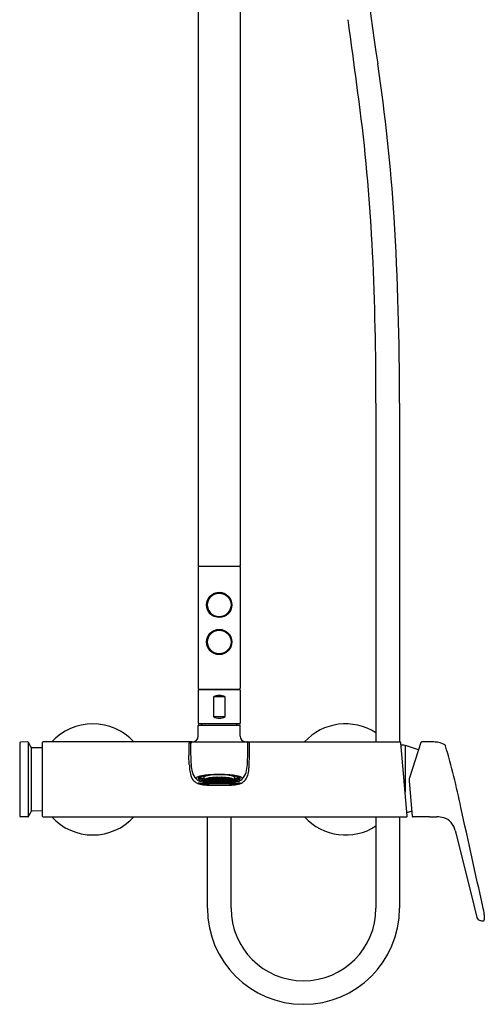
# Model space of a CAD drawing. Units: inches. Extents: x 3064.5 to 3075.7, y 106.6 to 160.3.
# Drawn here: x 3064.8 to 3075.7, y 106.6 to 129.6 of the extents above; entities that cross this region are included whole.
import ezdxf

# ---------------------------------------------------------------- set-up
doc = ezdxf.new("R2010")
doc.units = ezdxf.units.IN
doc.header["$LTSCALE"] = 0.64311
doc.header["$MEASUREMENT"] = 0
doc.layers.get('0').update_dxf_attribs({"color": 255, "linetype": 'CONTINUOUS'})
doc.layers.get('Defpoints').update_dxf_attribs({"linetype": 'CONTINUOUS'})
doc.styles.get("Standard").update_dxf_attribs({"font": 'txt', "width": 0.8})

msp = doc.modelspace()

# ---------------------------------------------------------------- linework, layer by layer
for p, q in [((3069.003, 134.571), (3069.003, 116.856)), ((3069.987, 134.571), (3069.987, 116.856)), ((3073.156, 120.668), (3073.156, 112.747)), ((3073.707, 120.668), (3073.707, 112.747)), ((3069.003, 116.856), (3069.987, 116.856)), ((3069.003, 116.837), (3069.003, 114.002)), ((3069.987, 116.837), (3069.987, 114.002)), ((3069.495, 116.226), (3069.495, 116.246)), ((3069.987, 116.246), (3069.991, 116.246)), ((3069.991, 116.089), (3069.987, 116.089)), ((3069.991, 114.671), (3069.991, 116.246)), ((3069.495, 115.36), (3069.495, 115.38)), ((3069.987, 114.829), (3069.991, 114.829)), ((3069.991, 114.671), (3069.987, 114.671)), ((3069.022, 113.982), (3069.026, 113.982)), ((3069.026, 113.982), (3069.97, 113.982)), ((3069.047, 113.963), (3069.046, 113.982)), ((3069.943, 113.963), (3069.943, 113.982)), ((3069.987, 113.963), (3069.003, 113.963)), ((3069.003, 113.963), (3069.003, 113.175)), ((3069.632, 113.805), (3069.357, 113.805)), ((3069.357, 113.805), (3069.357, 113.333)), ((3069.632, 113.333), (3069.632, 113.805)), ((3069.987, 113.963), (3069.987, 113.175)), ((3069.632, 113.333), (3069.357, 113.333)), ((3069.003, 113.175), (3069.987, 113.175)), ((3069.003, 112.885), (3069.003, 113.131)), ((3069.012, 113.141), (3069.977, 113.141)), ((3069.085, 113.141), (3069.083, 113.175)), ((3069.904, 113.141), (3069.906, 113.175)), ((3069.987, 112.885), (3069.987, 113.131)), ((3064.833, 112.724), (3064.833, 111.018)), ((3065.02, 112.747), (3064.853, 112.744)), ((3065.036, 111.64), (3065.036, 112.738)), ((3065.104, 112.622), (3065.104, 111.12)), ((3065.361, 112.607), (3065.121, 112.611)), ((3065.361, 112.727), (3065.361, 111.015)), ((3068.865, 112.747), (3065.38, 112.747)), ((3068.865, 112.747), (3073.717, 112.747)), ((3073.886, 111.016), (3073.737, 112.729)), ((3073.806, 112.669), (3073.742, 112.67)), ((3073.837, 112.666), (3073.837, 111.575)), ((3074.151, 112.56), (3073.868, 112.658)), ((3074.208, 112.733), (3073.94, 111.909)), ((3074.508, 112.747), (3074.226, 112.747)), ((3074.782, 112.656), (3074.782, 112.656)), ((3068.796, 112.211), (3068.787, 112.432)), ((3070.193, 112.211), (3070.202, 112.432)), ((3069.01, 111.908), (3069.008, 111.906)), ((3069.02, 111.916), (3069.017, 111.913)), ((3069.049, 111.926), (3069.047, 111.928)), ((3069.121, 111.939), (3069.127, 111.928)), ((3069.14, 111.915), (3069.127, 111.928)), ((3069.14, 111.897), (3069.14, 111.92)), ((3069.262, 111.884), (3069.262, 111.897)), ((3069.282, 111.898), (3069.282, 111.902)), ((3069.29, 111.884), (3069.29, 111.898)), ((3069.292, 111.903), (3069.291, 111.904)), ((3069.31, 111.901), (3069.31, 111.906)), ((3069.318, 111.886), (3069.318, 111.902)), ((3069.337, 111.907), (3069.337, 111.909)), ((3069.337, 111.88), (3069.337, 111.896)), ((3069.346, 111.89), (3069.346, 111.909)), ((3069.365, 111.886), (3069.365, 111.903)), ((3069.373, 111.898), (3069.373, 111.913)), ((3069.393, 111.894), (3069.393, 111.914)), ((3069.401, 111.909), (3069.401, 111.914)), ((3069.401, 111.878), (3069.401, 111.896)), ((3069.421, 111.906), (3069.421, 111.915)), ((3069.429, 111.889), (3069.429, 111.908)), ((3069.431, 111.915), (3069.43, 111.916)), ((3069.449, 111.887), (3069.449, 111.906)), ((3069.457, 111.902), (3069.457, 111.916)), ((3069.477, 111.901), (3069.477, 111.917)), ((3069.485, 111.885), (3069.485, 111.905)), ((3069.505, 111.885), (3069.505, 111.905)), ((3069.513, 111.901), (3069.513, 111.917)), ((3069.532, 111.902), (3069.532, 111.916)), ((3069.541, 111.887), (3069.541, 111.906)), ((3069.559, 111.915), (3069.559, 111.916)), ((3069.56, 111.889), (3069.56, 111.908)), ((3069.568, 111.906), (3069.568, 111.915)), ((3069.588, 111.909), (3069.588, 111.914)), ((3069.588, 111.878), (3069.588, 111.896)), ((3069.596, 111.894), (3069.596, 111.914)), ((3069.616, 111.898), (3069.616, 111.913)), ((3069.624, 111.886), (3069.624, 111.903)), ((3069.644, 111.89), (3069.644, 111.909)), ((3069.652, 111.907), (3069.652, 111.909)), ((3069.652, 111.88), (3069.652, 111.896)), ((3069.672, 111.886), (3069.672, 111.902)), ((3069.68, 111.901), (3069.68, 111.906)), ((3069.698, 111.903), (3069.699, 111.904)), ((3069.699, 111.884), (3069.699, 111.898)), ((3069.708, 111.898), (3069.708, 111.902)), ((3069.727, 111.884), (3069.727, 111.897)), ((3069.849, 111.915), (3069.863, 111.928)), ((3069.849, 111.897), (3069.849, 111.92)), ((3069.868, 111.939), (3069.863, 111.928)), ((3069.94, 111.926), (3069.943, 111.928)), ((3069.969, 111.916), (3069.973, 111.913)), ((3069.979, 111.908), (3069.981, 111.906)), ((3069.165, 111.852), (3069.157, 111.86)), ((3069.206, 111.879), (3069.206, 111.881)), ((3069.226, 111.885), (3069.226, 111.891)), ((3069.226, 111.874), (3069.226, 111.88)), ((3069.226, 111.869), (3069.226, 111.871)), ((3069.234, 111.888), (3069.234, 111.893)), ((3069.234, 111.874), (3069.234, 111.882)), ((3069.234, 111.866), (3069.234, 111.871)), ((3069.254, 111.879), (3069.254, 111.89)), ((3069.254, 111.865), (3069.254, 111.873)), ((3069.254, 111.857), (3069.254, 111.862)), ((3069.262, 111.868), (3069.262, 111.877)), ((3069.262, 111.857), (3069.262, 111.863)), ((3069.262, 111.852), (3069.262, 111.854)), ((3069.262, 111.853), (3069.265, 111.853)), ((3069.262, 111.853), (3069.264, 111.852)), ((3069.28, 111.873), (3069.281, 111.873)), ((3069.281, 111.858), (3069.28, 111.858)), ((3069.28, 111.858), (3069.281, 111.858)), ((3069.281, 111.873), (3069.281, 111.873)), ((3069.281, 111.858), (3069.285, 111.862)), ((3069.281, 111.858), (3069.282, 111.86)), ((3069.281, 111.858), (3069.29, 111.859)), ((3069.281, 111.858), (3069.281, 111.858)), ((3069.281, 111.848), (3069.29, 111.85)), ((3069.282, 111.876), (3069.282, 111.889)), ((3069.282, 111.86), (3069.282, 111.863)), ((3069.282, 111.86), (3069.284, 111.862)), ((3069.282, 111.86), (3069.282, 111.86)), ((3069.282, 111.851), (3069.282, 111.856)), ((3069.289, 111.848), (3069.282, 111.847)), ((3069.282, 111.847), (3069.282, 111.847)), ((3069.29, 111.859), (3069.29, 111.86)), ((3069.291, 111.86), (3069.29, 111.859)), ((3069.29, 111.85), (3069.29, 111.856)), ((3069.31, 111.877), (3069.31, 111.891)), ((3069.318, 111.864), (3069.318, 111.876)), ((3069.319, 111.86), (3069.319, 111.859)), ((3069.319, 111.859), (3069.319, 111.86)), ((3069.346, 111.858), (3069.336, 111.855)), ((3069.336, 111.855), (3069.336, 111.854)), ((3069.336, 111.855), (3069.336, 111.854)), ((3069.337, 111.858), (3069.337, 111.871)), ((3069.346, 111.866), (3069.346, 111.88)), ((3069.365, 111.861), (3069.365, 111.875)), ((3069.373, 111.871), (3069.373, 111.887)), ((3069.373, 111.849), (3069.373, 111.862)), ((3069.375, 111.846), (3069.375, 111.845)), ((3069.375, 111.845), (3069.375, 111.845)), ((3069.391, 111.842), (3069.392, 111.842)), ((3069.392, 111.842), (3069.392, 111.842)), ((3069.393, 111.867), (3069.393, 111.883)), ((3069.393, 111.845), (3069.393, 111.858)), ((3069.401, 111.854), (3069.401, 111.868)), ((3069.421, 111.875), (3069.421, 111.893)), ((3069.421, 111.851), (3069.421, 111.865)), ((3069.429, 111.862), (3069.429, 111.878)), ((3069.429, 111.84), (3069.429, 111.853)), ((3069.43, 111.837), (3069.43, 111.836)), ((3069.43, 111.836), (3069.431, 111.837)), ((3069.447, 111.835), (3069.448, 111.835)), ((3069.448, 111.835), (3069.448, 111.835)), ((3069.449, 111.86), (3069.449, 111.876)), ((3069.449, 111.838), (3069.449, 111.851)), ((3069.457, 111.872), (3069.457, 111.89)), ((3069.457, 111.848), (3069.457, 111.862)), ((3069.477, 111.871), (3069.477, 111.889)), ((3069.477, 111.847), (3069.477, 111.861)), ((3069.485, 111.858), (3069.485, 111.874)), ((3069.485, 111.837), (3069.485, 111.849)), ((3069.486, 111.833), (3069.486, 111.833)), ((3069.486, 111.833), (3069.487, 111.833)), ((3069.503, 111.833), (3069.503, 111.833)), ((3069.503, 111.833), (3069.503, 111.833)), ((3069.505, 111.858), (3069.505, 111.874)), ((3069.505, 111.837), (3069.505, 111.849)), ((3069.513, 111.871), (3069.513, 111.889)), ((3069.513, 111.847), (3069.513, 111.861)), ((3069.532, 111.872), (3069.532, 111.89)), ((3069.532, 111.848), (3069.532, 111.862)), ((3069.541, 111.86), (3069.541, 111.876)), ((3069.541, 111.838), (3069.541, 111.851)), ((3069.542, 111.835), (3069.542, 111.835)), ((3069.542, 111.835), (3069.542, 111.835)), ((3069.559, 111.837), (3069.559, 111.836)), ((3069.559, 111.836), (3069.559, 111.837)), ((3069.56, 111.862), (3069.56, 111.878)), ((3069.56, 111.84), (3069.56, 111.853)), ((3069.568, 111.875), (3069.568, 111.893)), ((3069.568, 111.851), (3069.568, 111.865)), ((3069.588, 111.854), (3069.588, 111.868)), ((3069.596, 111.867), (3069.596, 111.883)), ((3069.596, 111.845), (3069.596, 111.858)), ((3069.597, 111.842), (3069.597, 111.842)), ((3069.598, 111.842), (3069.597, 111.842)), ((3069.615, 111.845), (3069.614, 111.845)), ((3069.615, 111.846), (3069.615, 111.845)), ((3069.616, 111.871), (3069.616, 111.887)), ((3069.616, 111.849), (3069.616, 111.862)), ((3069.624, 111.861), (3069.624, 111.875)), ((3069.644, 111.866), (3069.644, 111.88)), ((3069.644, 111.858), (3069.654, 111.855)), ((3069.652, 111.858), (3069.652, 111.871)), ((3069.653, 111.855), (3069.653, 111.854)), ((3069.654, 111.855), (3069.653, 111.854)), ((3069.67, 111.86), (3069.67, 111.859)), ((3069.67, 111.859), (3069.67, 111.86)), ((3069.672, 111.864), (3069.672, 111.876)), ((3069.68, 111.877), (3069.68, 111.891)), ((3069.698, 111.86), (3069.699, 111.859)), ((3069.699, 111.859), (3069.699, 111.86)), ((3069.709, 111.858), (3069.699, 111.859)), ((3069.699, 111.85), (3069.699, 111.856)), ((3069.708, 111.848), (3069.699, 111.85)), ((3069.7, 111.848), (3069.708, 111.847)), ((3069.708, 111.858), (3069.704, 111.862)), ((3069.708, 111.86), (3069.705, 111.862)), ((3069.708, 111.876), (3069.708, 111.889)), ((3069.708, 111.86), (3069.708, 111.863)), ((3069.708, 111.86), (3069.708, 111.86)), ((3069.708, 111.858), (3069.708, 111.86)), ((3069.708, 111.858), (3069.709, 111.858)), ((3069.708, 111.851), (3069.708, 111.856)), ((3069.708, 111.847), (3069.708, 111.847)), ((3069.709, 111.873), (3069.709, 111.873)), ((3069.709, 111.873), (3069.709, 111.873)), ((3069.709, 111.858), (3069.709, 111.858)), ((3069.709, 111.858), (3069.709, 111.858)), ((3069.727, 111.853), (3069.724, 111.853)), ((3069.727, 111.853), (3069.725, 111.852)), ((3069.727, 111.868), (3069.727, 111.877)), ((3069.727, 111.857), (3069.727, 111.863)), ((3069.727, 111.852), (3069.727, 111.854)), ((3069.735, 111.879), (3069.735, 111.89)), ((3069.735, 111.865), (3069.735, 111.873)), ((3069.735, 111.857), (3069.735, 111.862)), ((3069.755, 111.888), (3069.755, 111.893)), ((3069.755, 111.874), (3069.755, 111.882)), ((3069.755, 111.866), (3069.755, 111.871)), ((3069.763, 111.885), (3069.763, 111.891)), ((3069.763, 111.874), (3069.763, 111.88)), ((3069.763, 111.869), (3069.763, 111.871)), ((3069.783, 111.879), (3069.783, 111.881)), ((3069.824, 111.852), (3069.832, 111.86)), ((3073.931, 111.831), (3074.002, 111.013)), ((3065.036, 111.004), (3065.036, 111.64)), ((3065.02, 110.995), (3064.853, 110.998)), ((3065.361, 111.135), (3065.121, 111.131)), ((3065.38, 110.995), (3073.867, 110.995)), ((3069.219, 108.857), (3069.219, 110.995)), ((3069.77, 108.857), (3069.77, 110.995)), ((3073.156, 110.995), (3073.156, 108.857)), ((3073.707, 110.995), (3073.707, 108.857)), ((3073.993, 111.127), (3073.88, 111.088)), ((3074.375, 110.995), (3074.022, 110.995)), ((3074.406, 110.999), (3074.579, 110.999)), ((3075.008, 110.674), (3075.021, 110.623)), ((3075.021, 110.623), (3075.444, 108.93)), ((3075.444, 108.93), (3075.514, 108.646)), ((3075.687, 108.703), (3075.687, 108.587))]:
    msp.add_line(p, q)
for centre, radius in [((3069.495, 115.951), 0.295), ((3069.495, 115.951), 0.276), ((3069.495, 115.085), 0.295), ((3069.495, 115.085), 0.276)]:
    msp.add_circle(centre, radius)
for centre, radius, start, end in [((3104.749, 133.816), 31.975, 181.2753, 189.385), ((2659.053, 73.03), 417.309, 7.50322, 7.79602), ((3027.24, 121.908), 46.447, 3.8312, 8.287), ((3029.646, 122.101), 43.482, 2.7527, 7.1628), ((3004.819, 120.87), 68.888, 359.83162, 3.44641), ((3002.711, 120.871), 70.445, 359.83447, 2.69948), ((3069.022, 116.837), 0.0197, 90, 180), ((3069.967, 116.837), 0.0197, 0, 90), ((3069.495, 115.966), 0.285, 141.0765, 221.2708), ((3069.495, 115.966), 0.285, 318.7294, 38.9231), ((3069.495, 115.085), 0.285, 163.7956, 16.2044), ((3069.572, 115.079), 0.362, 147.9122, 166.3171), ((3069.416, 115.078), 0.364, 13.721, 32.041), ((3069.022, 114.002), 0.0197, 180, 270), ((3069.967, 114.002), 0.0202, 279.8018, 359.4107), ((3069.495, 113.481), 0.352, 66.9374, 113.0626), ((3069.495, 113.656), 0.352, 246.9374, 293.0626), ((3066.542, 111.871), 1.299, 42.3954, 137.6047), ((3069.012, 113.131), 0.00984, 90, 180), ((3069.977, 113.131), 0.00984, 0, 90), ((3072.447, 111.871), 1.299, 56.9443, 137.6047), ((3068.865, 112.885), 0.138, 270.0004, 359.9998), ((3070.128, 112.886), 0.142, 180.4878, 258.8542), ((3064.853, 112.724), 0.0197, 91, 180), ((3065.02, 112.727), 0.0197, 34.0897, 90), ((3064.221, 112.186), 0.984, 26.2811, 34.0967), ((3065.121, 112.631), 0.0197, 206.2879, 269), ((3065.38, 112.727), 0.0197, 90, 180), ((3071.633, 112.575), 2.849, 177.3216, 182.882), ((3068.826, 112.708), 0.0394, 93.3101, 178.912), ((3075.336, 112.602), 6.511, 179.0622, 183.3911), ((3068.866, 112.707), 0.0395, 91.2458, 178.9894), ((3070.124, 112.707), 0.0395, 1.0106, 88.7452), ((3063.653, 112.602), 6.511, 356.6089, 0.9378), ((3070.163, 112.708), 0.0394, 1.088, 86.6865), ((3067.356, 112.575), 2.849, 357.118, 2.6784), ((3073.717, 112.727), 0.0197, 4.9999, 89.9992), ((3073.804, 112.473), 0.197, 70.887, 89.5), ((3074.226, 112.727), 0.0197, 90.0038, 162.0154), ((3074.508, 112.224), 0.523, 77.3272, 89.9611), ((3074.492, 112.172), 0.577, 61.7642, 76.9176), ((3074.745, 112.649), 0.037, 21.5024, 58.6959), ((3074.67, 112.617), 0.119, 19.3601, 22.5984), ((3058.261, 107.796), 17.221, 11.4574, 16.3912), ((3070.821, 112.287), 2.026, 182.1465, 185.1229), ((3069.727, 112.275), 0.892, 183.7409, 195.5617), ((3069.262, 112.275), 0.892, 344.4383, 356.2591), ((3068.169, 112.287), 2.026, 354.8771, 357.8535), ((3069.453, 112.155), 0.651, 184.339, 196.8182), ((3069.147, 112.061), 0.332, 196.517, 216.5819), ((3069.162, 112.106), 0.303, 193.4912, 227.1344), ((3068.97, 111.892), 0.0181, 146.0761, 173.4661), ((3068.992, 111.878), 0.0442, 127.4013, 146.6932), ((3069.041, 111.811), 0.127, 110.6675, 126.7771), ((3069.186, 111.422), 0.542, 100.0216, 110.4956), ((3069.025, 111.89), 0.0228, 136.6862, 162.5413), ((3069.018, 111.893), 0.0153, 163.8827, 202.3853), ((3069.048, 111.868), 0.055, 124.8512, 133.6835), ((3069.029, 111.903), 0.0169, 142.4746, 183.4563), ((3069.029, 111.903), 0.0169, 185.4455, 211.6882), ((3069.046, 111.914), 0.0368, 212.4776, 235.0542), ((3069.1, 111.784), 0.154, 110.1739, 121.0208), ((3069.112, 112.038), 0.152, 233.4068, 255.5076), ((3069.216, 111.455), 0.503, 100.4149, 109.6777), ((3069.115, 112.005), 0.104, 230.2512, 250.9798), ((3069.229, 112.313), 0.431, 249.9689, 258.1785), ((3069.377, 110.415), 1.567, 94.871, 100.4852), ((3069.133, 111.941), 0.0121, 132.8876, 185.8182), ((3069.41, 110.392), 1.583, 94.053, 100.3794), ((3069.153, 111.92), 0.0127, 142.8654, 178.8277), ((3069.19, 111.898), 0.0499, 180.1163, 212.6145), ((3069.172, 111.905), 0.0371, 120.4109, 141.9433), ((3069.253, 111.747), 0.214, 101.1705, 117.6628), ((3069.339, 111.425), 0.485, 99.015, 106.0415), ((3069.387, 111.158), 0.818, 96.2257, 102.4122), ((3069.339, 111.482), 0.424, 102.1719, 104.1897), ((3069.493, 112.425), 0.586, 244.7463, 245.8951), ((3069.488, 109.209), 2.779, 89.8527, 95.0279), ((3069.363, 111.37), 0.538, 100.658, 102.1585), ((3069.222, 112.038), 0.147, 281.7881, 285.7473), ((3069.529, 112.143), 0.372, 221.8995, 224.1245), ((3069.494, 112.431), 0.581, 246.5289, 248.6275), ((3069.401, 111.073), 0.843, 97.5866, 99.4649), ((3069.392, 111.212), 0.699, 98.4211, 100.6217), ((3069.494, 112.434), 0.576, 247.6812, 248.4209), ((3069.225, 112.052), 0.167, 289.3142, 292.9336), ((3069.567, 112.145), 0.381, 221.1394, 223.3391), ((3069.219, 112.06), 0.173, 291.2386, 294.7786), ((3069.428, 110.966), 0.948, 96.6622, 98.4339), ((3069.433, 110.843), 1.074, 96.1013, 97.6336), ((3069.494, 112.436), 0.575, 249.2259, 251.3088), ((3069.491, 109.36), 2.619, 89.92, 94.2185), ((3069.494, 112.44), 0.569, 250.0229, 251.0888), ((3069.222, 112.071), 0.194, 296.123, 299.4033), ((3069.623, 112.164), 0.413, 220.3417, 222.4085), ((3069.216, 112.078), 0.199, 297.8727, 301.4363), ((3069.46, 110.588), 1.331, 94.2162, 96.1197), ((3069.454, 110.744), 1.171, 95.358, 96.6547), ((3069.494, 112.441), 0.568, 251.8873, 253.9663), ((3069.494, 112.445), 0.56, 253.1869, 253.7411), ((3069.214, 112.095), 0.229, 302.2429, 305.2076), ((3069.662, 112.17), 0.422, 219.437, 221.4948), ((3069.21, 112.098), 0.229, 303.8243, 304.8963), ((3069.641, 112.155), 0.399, 220.4739, 222.6056), ((3069.468, 110.596), 1.32, 94.552, 95.3574), ((3069.494, 112.447), 0.558, 254.5403, 256.6269), ((3069.481, 110.324), 1.596, 93.1631, 94.2579), ((3069.475, 110.506), 1.41, 94.1462, 94.5527), ((3069.204, 112.116), 0.26, 307.7104, 308.3739), ((3069.702, 112.179), 0.432, 218.4337, 220.4867), ((3069.686, 112.168), 0.416, 219.479, 221.5668), ((3069.482, 110.414), 1.503, 93.4039, 94.14), ((3069.495, 112.446), 0.561, 257.5398, 259.5907), ((3069.238, 112.101), 0.262, 305.8576, 308.5615), ((3069.489, 110.177), 1.743, 91.9347, 93.1654), ((3069.489, 110.286), 1.631, 92.2437, 93.3937), ((3069.732, 112.183), 0.432, 218.4262, 220.4487), ((3069.229, 112.11), 0.271, 307.3138, 309.9784), ((3069.744, 112.19), 0.443, 218.4938, 219.3789), ((3069.495, 112.451), 0.55, 260.2371, 262.311), ((3069.495, 112.448), 0.559, 260.3944, 262.4344), ((3069.217, 112.133), 0.309, 310.8863, 313.3507), ((3069.715, 112.159), 0.393, 221.2773, 223.4062), ((3069.206, 112.142), 0.32, 312.2214, 314.6515), ((3069.492, 110.224), 1.693, 92.0618, 92.247), ((3069.495, 112.452), 0.548, 263.132, 265.2017), ((3069.493, 110.074), 1.847, 91.4381, 91.9475), ((3069.493, 110.182), 1.735, 91.5268, 92.0598), ((3069.494, 110.03), 1.89, 90.5341, 91.4385), ((3069.495, 110.119), 1.798, 90.2614, 91.5221), ((3069.198, 112.159), 0.35, 315.4351, 316.0861), ((3069.755, 112.172), 0.402, 219.9954, 222.1287), ((3069.74, 112.161), 0.387, 221.1055, 223.2763), ((3069.249, 112.12), 0.307, 310.5394, 313), ((3069.495, 112.452), 0.551, 266.077, 268.1275), ((3069.233, 112.146), 0.349, 313.8637, 316.1505), ((3069.723, 112.136), 0.346, 224.0995, 226.3945), ((3069.495, 109.992), 1.928, 90, 90.5369), ((3069.223, 112.154), 0.358, 315.0836, 317.361), ((3069.781, 112.175), 0.396, 220.8465, 221.8848), ((3069.495, 112.453), 0.548, 268.971, 271.029), ((3069.495, 110.109), 1.808, 90, 90.2624), ((3069.502, 109.209), 2.779, 84.9721, 90.1473), ((3069.498, 109.36), 2.619, 85.7815, 90.08), ((3069.495, 109.992), 1.928, 89.4631, 90), ((3069.495, 110.109), 1.808, 89.7376, 90), ((3069.495, 110.119), 1.798, 88.4779, 89.7386), ((3069.208, 112.175), 0.396, 318.1152, 319.1535), ((3069.766, 112.154), 0.358, 222.639, 224.9164), ((3069.753, 112.143), 0.344, 223.8338, 226.152), ((3069.267, 112.134), 0.344, 313.5986, 315.9074), ((3069.495, 110.03), 1.89, 88.5615, 89.4659), ((3069.495, 112.452), 0.551, 271.8725, 273.923), ((3069.249, 112.161), 0.387, 316.7237, 318.8945), ((3069.74, 112.12), 0.307, 227, 229.4606), ((3069.234, 112.172), 0.402, 317.8713, 320.0046), ((3069.792, 112.159), 0.35, 223.9139, 224.5649), ((3069.495, 112.452), 0.548, 274.7983, 276.868), ((3069.496, 110.074), 1.847, 88.0525, 88.5619), ((3069.496, 110.182), 1.735, 87.9402, 88.4732), ((3069.5, 110.177), 1.743, 86.8346, 88.0653), ((3069.498, 110.224), 1.693, 87.753, 87.9382), ((3069.783, 112.142), 0.32, 225.3485, 227.7786), ((3069.772, 112.133), 0.309, 226.6493, 229.1137), ((3069.274, 112.159), 0.393, 316.5938, 318.7227), ((3069.5, 110.286), 1.631, 86.6063, 87.7563), ((3069.495, 112.451), 0.55, 277.689, 279.7629), ((3069.495, 112.448), 0.559, 277.5656, 279.6056), ((3069.257, 112.183), 0.432, 319.5513, 321.5738), ((3069.76, 112.11), 0.271, 230.0216, 232.6862), ((3069.246, 112.19), 0.443, 320.6211, 321.5062), ((3069.751, 112.101), 0.262, 231.4385, 234.1424), ((3069.508, 110.324), 1.596, 85.7421, 86.8369), ((3069.495, 112.446), 0.561, 280.4093, 282.4602), ((3069.508, 110.414), 1.503, 85.86, 86.5961), ((3069.303, 112.168), 0.416, 318.4332, 320.521), ((3069.514, 110.506), 1.41, 85.4473, 85.8538), ((3069.287, 112.179), 0.432, 319.5133, 321.5663), ((3069.785, 112.116), 0.26, 231.6261, 232.2896), ((3069.495, 112.447), 0.558, 283.3731, 285.4597), ((3069.521, 110.596), 1.32, 84.6426, 85.448), ((3069.529, 110.588), 1.331, 83.8803, 85.7838), ((3069.348, 112.155), 0.399, 317.3944, 319.5261), ((3069.776, 112.095), 0.229, 234.7924, 237.7571), ((3069.327, 112.17), 0.422, 318.5052, 320.563), ((3069.535, 110.744), 1.171, 83.3453, 84.642), ((3069.78, 112.098), 0.229, 235.1037, 236.1757), ((3069.495, 112.445), 0.56, 286.2589, 286.8131), ((3069.495, 112.441), 0.568, 286.0337, 288.1127), ((3069.773, 112.078), 0.199, 238.5637, 242.1273), ((3069.557, 110.843), 1.074, 82.3664, 83.8987), ((3069.561, 110.966), 0.948, 81.5661, 83.3378), ((3069.767, 112.071), 0.194, 240.5967, 243.877), ((3069.367, 112.164), 0.413, 317.5915, 319.6583), ((3069.495, 112.44), 0.569, 288.9112, 289.9771), ((3069.495, 112.436), 0.575, 288.6912, 290.7741), ((3069.579, 110.392), 1.583, 79.6206, 85.947), ((3069.602, 111.158), 0.818, 77.5878, 83.7743), ((3069.77, 112.06), 0.173, 245.2214, 248.7614), ((3069.588, 111.073), 0.843, 80.5351, 82.4134), ((3069.764, 112.052), 0.167, 247.0664, 250.6858), ((3069.422, 112.145), 0.381, 316.6609, 318.8606), ((3069.598, 111.212), 0.699, 79.3783, 81.5789), ((3069.496, 112.434), 0.576, 291.5791, 292.3188), ((3069.496, 112.431), 0.581, 291.3725, 293.4711), ((3069.627, 111.37), 0.538, 77.8415, 79.342), ((3069.651, 111.425), 0.485, 73.9585, 80.985), ((3069.767, 112.038), 0.147, 254.2527, 258.2119), ((3069.461, 112.143), 0.372, 315.8755, 318.1005), ((3069.496, 112.425), 0.586, 294.1049, 295.2537), ((3069.651, 111.482), 0.424, 75.8103, 77.8281), ((3069.612, 110.415), 1.567, 79.5148, 85.129), ((3069.737, 111.747), 0.214, 62.3372, 78.8295), ((3069.817, 111.905), 0.0371, 38.0567, 59.5891), ((3069.799, 111.898), 0.0499, 327.3855, 359.8837), ((3069.836, 111.92), 0.0127, 1.1723, 37.1346), ((3069.76, 112.313), 0.431, 281.8215, 290.0311), ((3069.773, 111.455), 0.503, 70.3223, 79.5851), ((3069.856, 111.941), 0.0121, 354.1818, 47.1124), ((3069.803, 111.422), 0.542, 69.5044, 79.9784), ((3069.874, 112.005), 0.104, 289.0202, 309.7488), ((3069.878, 112.038), 0.152, 284.4924, 306.5932), ((3069.89, 111.784), 0.154, 58.9792, 69.8261), ((3069.943, 111.914), 0.0368, 304.9458, 327.5224), ((3069.941, 111.868), 0.055, 46.3165, 55.1488), ((3069.96, 111.903), 0.0169, 356.5437, 37.5254), ((3069.96, 111.903), 0.0169, 328.3118, 354.5545), ((3069.964, 111.89), 0.0228, 17.4587, 43.3138), ((3069.971, 111.893), 0.0153, 337.6147, 16.1173), ((3069.948, 111.811), 0.127, 53.2229, 69.3325), ((3069.997, 111.878), 0.0442, 33.3068, 52.5987), ((3069.827, 112.106), 0.303, 312.8656, 346.5088), ((3070.019, 111.892), 0.0181, 6.5339, 33.9239), ((3069.842, 112.061), 0.332, 323.4181, 343.483), ((3069.537, 112.155), 0.651, 343.1818, 355.661), ((3074.127, 111.848), 0.197, 162, 185), ((3069.096, 112.03), 0.272, 217.6034, 244.1622), ((3068.964, 111.893), 0.0116, 175.1731, 202.3589), ((3068.967, 111.894), 0.015, 202.8366, 223.6348), ((3069.108, 112.022), 0.206, 222.1929, 245.1595), ((3069.165, 112.195), 0.451, 245.4767, 264.1101), ((3069.199, 112.69), 0.918, 257.3946, 264.802), ((3069.099, 111.937), 0.175, 234.835, 255.094), ((3069.03, 111.899), 0.0293, 204.111, 230.3548), ((3069.074, 111.954), 0.0992, 230.8694, 247.6108), ((3069.158, 112.15), 0.343, 246.6774, 262.684), ((3069.084, 111.966), 0.102, 234.1741, 245.7966), ((3069.166, 112.169), 0.333, 247.1786, 256.0661), ((3069.164, 112.147), 0.299, 246.1403, 255.6868), ((3069.207, 112.29), 0.543, 253.6894, 264.3466), ((3069.249, 112.475), 0.61, 253.2576, 260.2878), ((3069.31, 112.754), 0.935, 256.1268, 262.2881), ((3069.308, 112.714), 0.884, 255.716, 262.3868), ((3069.249, 112.777), 0.977, 262.0791, 268.0314), ((3069.232, 113.448), 1.676, 266.0313, 270.8643), ((3069.232, 112.729), 0.989, 263.4478, 268.4825), ((3069.2, 111.904), 0.0616, 212.4165, 225.7709), ((3069.277, 112.94), 1.197, 264.0839, 268.5457), ((3069.17, 111.862), 0.0103, 160.5119, 198.994), ((3069.182, 111.856), 0.0237, 124.7623, 155.6053), ((3069.176, 111.864), 0.0168, 199.8723, 228.5454), ((3069.212, 111.906), 0.0718, 229.3964, 252.7498), ((3069.229, 111.783), 0.11, 107.3824, 123.4993), ((3069.202, 111.855), 0.0246, 123.4216, 153.4154), ((3069.19, 111.862), 0.0101, 159.0553, 213.3243), ((3069.205, 111.872), 0.0279, 213.7936, 239.2653), ((3069.431, 113.611), 1.802, 262.1416, 265.976), ((3069.239, 111.798), 0.0921, 109.6512, 123.2925), ((3069.249, 111.947), 0.115, 239.0785, 252.3081), ((3069.364, 112.389), 0.578, 252.5646, 264.0673), ((3069.273, 111.664), 0.237, 106.7361, 108.7741), ((3069.498, 112.4), 0.597, 240.1589, 247.3761), ((3069.314, 112.054), 0.205, 236.9063, 238.4526), ((3069.257, 112.015), 0.143, 247.795, 249.2084), ((3069.381, 120.847), 9.109, 268.8974, 270.7171), ((3069.493, 112.404), 0.593, 241.1419, 243.2937), ((3069.493, 112.4), 0.592, 241.0903, 243.2435), ((3069.493, 112.394), 0.589, 240.9145, 243.0832), ((3069.269, 111.724), 0.172, 109.6942, 110.7218), ((3069.288, 111.669), 0.23, 105.8202, 109.5392), ((3069.492, 112.409), 0.592, 241.8575, 243.2953), ((3069.343, 112.247), 0.429, 252.5769, 261.5305), ((3069.427, 120.355), 8.556, 268.578, 270.4509), ((3069.496, 112.419), 0.598, 242.429, 243.2375), ((3069.239, 112.012), 0.13, 263.3709, 267.7237), ((3069.416, 112.096), 0.287, 228.0432, 230.6367), ((3069.263, 112.004), 0.136, 253.4316, 257.7005), ((3069.357, 112.058), 0.228, 234.3108, 237.3044), ((3069.315, 111.576), 0.327, 104.2495, 105.9023), ((3069.236, 112.014), 0.13, 265.5577, 269.8952), ((3069.405, 112.088), 0.275, 229.3302, 231.9851), ((3069.26, 112.005), 0.136, 255.5521, 259.8126), ((3069.352, 112.056), 0.223, 235.8068, 238.8033), ((3069.287, 112.005), 0.149, 246.0023, 250.0796), ((3069.465, 112.122), 0.331, 224.2953, 226.0678), ((3069.477, 112.13), 0.343, 223.9946, 224.8815), ((3069.493, 112.419), 0.591, 244.0041, 246.109), ((3069.493, 112.416), 0.593, 244.1017, 246.1974), ((3069.494, 112.41), 0.595, 244.1784, 246.2653), ((3069.493, 112.406), 0.595, 244.1778, 246.2667), ((3069.493, 112.4), 0.593, 244.1016, 246.1975), ((3069.481, 122.726), 10.985, 268.7788, 270.0732), ((3069.248, 112.012), 0.136, 271.8708, 276.0348), ((3069.457, 112.098), 0.302, 227.2642, 229.7581), ((3069.271, 111.997), 0.134, 261.8942, 266.1181), ((3069.401, 112.064), 0.249, 233.3478, 236.1214), ((3069.296, 111.992), 0.141, 252.1315, 256.2822), ((3069.351, 112.03), 0.199, 240.3506, 242.4993), ((3069.51, 112.129), 0.35, 222.9874, 225.2997), ((3069.244, 112.015), 0.137, 273.9881, 278.1418), ((3069.444, 112.088), 0.287, 228.4984, 231.0716), ((3069.268, 111.998), 0.134, 264.0242, 268.2492), ((3069.388, 112.051), 0.232, 234.7525, 237.6761), ((3069.292, 111.991), 0.139, 254.1929, 258.3847), ((3069.513, 91.208), 20.566, 90.0524, 90.7138), ((3069.347, 112.023), 0.191, 242.5125, 243.6202), ((3069.494, 112.425), 0.588, 246.8094, 248.8803), ((3069.494, 112.421), 0.591, 246.9389, 247.5836), ((3069.287, 111.839), 0.0401, 117.7803, 127.6845), ((3069.495, 112.42), 0.596, 247.0886, 270.0033), ((3069.494, 112.415), 0.594, 247.0733, 249.0881), ((3069.494, 112.412), 0.596, 247.1153, 249.0002), ((3069.501, 112.423), 0.614, 247.1605, 248.9875), ((3069.494, 112.402), 0.595, 247.0734, 249.088), ((3069.494, 112.4), 0.593, 247.0665, 248.8811), ((3069.494, 112.396), 0.591, 246.9389, 247.5836), ((3069.291, 111.891), 0.0474, 235.923, 241.7269), ((3069.496, 112.399), 0.595, 247.5659, 268.1491), ((3069.255, 112.019), 0.147, 279.8992, 283.81), ((3069.302, 111.852), 0.0225, 164.7235, 169.7084), ((3069.493, 111.43), 0.476, 116.3768, 116.5803), ((3069.493, 111.424), 0.476, 116.3768, 116.5803), ((3069.291, 111.852), 0.0112, 192.4194, 200.2887), ((3069.495, 112.403), 0.597, 248.8986, 270.0016), ((3069.446, 112.882), 1.073, 261.0932, 266.0392), ((3069.494, 112.424), 0.591, 248.8223, 252.7671), ((3069.727, 111.291), 0.714, 127.7115, 128.6544), ((3069.291, 111.852), 0.0105, 202.3137, 210.3607), ((3069.553, 112.135), 0.366, 222.2258, 224.4688), ((3069.251, 112.023), 0.15, 281.9144, 285.7967), ((3069.726, 111.293), 0.713, 127.5397, 128.5439), ((3069.352, 111.498), 0.366, 99.4714, 101.0393), ((3069.494, 111.417), 0.477, 113.3937, 115.4077), ((3069.494, 112.43), 0.584, 249.5379, 251.5871), ((3069.494, 112.428), 0.589, 249.6924, 251.7216), ((3069.494, 111.425), 0.477, 114.5611, 115.2872), ((3069.494, 111.419), 0.477, 113.5791, 115.2871), ((3069.462, 113.142), 1.337, 263.2119, 266.9647), ((3069.258, 112.032), 0.166, 287.3462, 290.9409), ((3069.537, 112.106), 0.326, 225.5063, 227.8826), ((3069.597, 112.144), 0.383, 221.3883, 223.5714), ((3069.253, 112.038), 0.171, 289.2365, 292.7761), ((3069.524, 112.096), 0.313, 226.6879, 229.1153), ((3069.499, 112.452), 0.594, 252.2633, 254.2446), ((3069.494, 112.432), 0.583, 252.3853, 254.4037), ((3069.494, 112.426), 0.59, 252.59, 254.5838), ((3069.258, 112.05), 0.191, 294.1425, 297.4215), ((3069.579, 112.115), 0.341, 224.5481, 226.8593), ((3069.494, 112.425), 0.592, 254.5108, 258.3336), ((3069.251, 112.058), 0.199, 295.8955, 299.0981), ((3069.566, 112.105), 0.327, 225.7064, 228.0654), ((3069.287, 112.02), 0.17, 287.3362, 290.8469), ((3069.494, 112.441), 0.57, 254.8763, 256.9157), ((3069.494, 112.437), 0.577, 255.0497, 257.0646), ((3069.494, 112.432), 0.585, 255.269, 257.2533), ((3069.494, 112.428), 0.589, 255.3766, 257.3457), ((3069.251, 112.073), 0.223, 300.2981, 303.2756), ((3069.626, 112.13), 0.362, 223.5446, 225.7607), ((3069.293, 112.031), 0.188, 292.251, 295.5399), ((3069.558, 112.082), 0.297, 229.1223, 231.5862), ((3069.244, 112.08), 0.229, 301.8853, 304.8287), ((3069.609, 112.116), 0.342, 224.6647, 226.9648), ((3069.286, 112.039), 0.195, 293.9996, 297.2129), ((3069.544, 112.069), 0.281, 230.3627, 232.9255), ((3069.48, 113.286), 1.478, 265.7951, 266.5295), ((3069.495, 112.443), 0.569, 257.7103, 259.7323), ((3069.495, 112.437), 0.579, 257.9303, 259.9152), ((3069.495, 112.433), 0.584, 258.0417, 260.0078), ((3069.495, 112.428), 0.591, 258.178, 260.1214), ((3069.67, 112.143), 0.377, 222.4501, 224.6197), ((3069.288, 112.053), 0.217, 298.4556, 301.4551), ((3069.599, 112.093), 0.31, 227.9653, 230.3675), ((3069.327, 112.015), 0.184, 290.4177, 293.727), ((3069.488, 113.411), 1.603, 266.5311, 267.442), ((3069.489, 113.542), 1.738, 266.7857, 267.6884), ((3069.495, 112.426), 0.593, 260.0336, 263.7806), ((3069.652, 112.129), 0.357, 223.5566, 225.8063), ((3069.281, 112.061), 0.224, 300.0469, 303.0045), ((3069.585, 112.08), 0.293, 229.1827, 231.6797), ((3069.321, 112.022), 0.19, 292.1654, 295.4046), ((3069.495, 112.442), 0.571, 260.5997, 262.5957), ((3069.495, 112.438), 0.578, 260.7059, 262.6788), ((3069.495, 112.433), 0.586, 260.8401, 262.7845), ((3069.495, 112.429), 0.59, 260.9061, 262.836), ((3069.277, 112.08), 0.253, 304.0893, 306.8209), ((3069.641, 112.106), 0.323, 226.7521, 229.1016), ((3069.324, 112.036), 0.211, 296.6852, 299.716), ((3069.58, 112.059), 0.266, 232.7548, 235.3708), ((3069.492, 113.614), 1.81, 267.6865, 268.0543), ((3069.695, 112.144), 0.371, 222.3739, 224.5806), ((3069.27, 112.087), 0.26, 305.5363, 308.2503), ((3069.626, 112.092), 0.305, 227.9515, 230.392), ((3069.319, 112.041), 0.216, 298.2739, 301.2826), ((3069.569, 112.047), 0.252, 234.0835, 236.8032), ((3069.495, 112.447), 0.562, 263.3052, 265.3224), ((3069.495, 112.443), 0.57, 263.3956, 265.3855), ((3069.495, 112.438), 0.58, 263.5123, 265.4671), ((3069.495, 112.434), 0.585, 263.5717, 265.5082), ((3069.495, 112.428), 0.592, 263.6441, 265.5589), ((3069.493, 113.658), 1.854, 268.0553, 268.5662), ((3069.259, 112.112), 0.297, 309.2041, 311.6971), ((3069.681, 112.118), 0.333, 225.4591, 227.7904), ((3069.316, 112.062), 0.245, 302.4046, 305.172), ((3069.617, 112.068), 0.272, 231.3921, 233.9952), ((3069.361, 112.021), 0.205, 294.9624, 298.0336), ((3069.494, 113.681), 1.877, 268.5659, 268.7614), ((3069.495, 112.427), 0.594, 265.4558, 269.1664), ((3069.667, 112.107), 0.318, 226.6586, 229.0508), ((3069.309, 112.068), 0.251, 303.8605, 306.6088), ((3069.608, 112.059), 0.262, 232.7213, 235.3799), ((3069.353, 112.029), 0.213, 296.5908, 299.5883), ((3069.495, 113.762), 1.958, 268.7696, 269.7406), ((3069.495, 112.448), 0.56, 266.1397, 268.1574), ((3069.495, 112.442), 0.572, 266.2215, 268.1964), ((3069.495, 112.439), 0.578, 266.2638, 268.2166), ((3069.495, 112.433), 0.587, 266.3174, 268.2422), ((3069.495, 112.43), 0.591, 266.3437, 268.2547), ((3069.3, 112.093), 0.286, 307.6155, 310.1445), ((3069.658, 112.084), 0.285, 230.0058, 232.5454), ((3069.354, 112.047), 0.237, 300.7806, 303.592), ((3069.607, 112.042), 0.238, 236.4936, 239.286), ((3069.709, 112.124), 0.331, 225.2913, 227.6428), ((3069.291, 112.101), 0.296, 308.9589, 311.4536), ((3069.647, 112.073), 0.272, 231.3112, 233.9179), ((3069.345, 112.056), 0.247, 302.2755, 305.0182), ((3069.597, 112.031), 0.226, 237.9204, 240.8206), ((3069.495, 112.447), 0.562, 268.9968, 271.0032), ((3069.495, 112.444), 0.57, 269.0103, 270.9897), ((3069.495, 112.438), 0.58, 269.0277, 270.9723), ((3069.495, 112.434), 0.585, 269.0365, 270.9635), ((3069.495, 112.429), 0.592, 269.0474, 270.9526), ((3069.495, 112.396), 0.592, 269.2105, 270), ((3069.495, 112.42), 0.596, 269.9967, 292.9114), ((3069.495, 112.403), 0.597, 269.9984, 291.1014), ((3069.495, 112.396), 0.592, 270, 270.7895), ((3069.562, 120.355), 8.556, 269.5491, 271.422), ((3069.476, 91.208), 20.566, 89.2862, 89.9476), ((3069.509, 122.726), 10.985, 269.9268, 271.2212), ((3069.609, 120.847), 9.109, 269.2829, 271.1026), ((3069.28, 112.124), 0.331, 312.3572, 314.7087), ((3069.699, 112.101), 0.296, 228.5464, 231.0411), ((3069.342, 112.073), 0.272, 306.0821, 308.6888), ((3069.645, 112.056), 0.247, 234.9818, 237.7245), ((3069.393, 112.031), 0.226, 299.1794, 302.0796), ((3069.495, 112.427), 0.594, 270.8336, 274.5442), ((3069.494, 113.762), 1.958, 270.2594, 271.2304), ((3069.687, 112.09), 0.283, 229.8385, 232.4015), ((3069.333, 112.083), 0.283, 307.4466, 310.0021), ((3069.634, 112.044), 0.234, 236.39, 239.2374), ((3069.385, 112.038), 0.234, 300.6891, 303.5314), ((3069.495, 112.448), 0.56, 271.8426, 273.8603), ((3069.495, 112.442), 0.572, 271.8036, 273.7785), ((3069.495, 112.439), 0.578, 271.7834, 273.7362), ((3069.493, 112.399), 0.595, 271.8509, 292.4341), ((3069.495, 112.433), 0.587, 271.7578, 273.6826), ((3069.495, 112.43), 0.591, 271.7453, 273.6563), ((3069.322, 112.107), 0.318, 310.9492, 313.3414), ((3069.68, 112.068), 0.251, 233.3912, 236.1395), ((3069.382, 112.059), 0.262, 304.6201, 307.2787), ((3069.636, 112.029), 0.213, 240.4117, 243.4092), ((3069.73, 112.112), 0.297, 228.3029, 230.7959), ((3069.309, 112.118), 0.333, 312.2096, 314.5409), ((3069.674, 112.062), 0.245, 234.828, 237.5954), ((3069.372, 112.068), 0.272, 306.0048, 308.6079), ((3069.629, 112.021), 0.205, 241.9664, 245.0376), ((3069.495, 113.681), 1.877, 271.2386, 271.4341), ((3069.495, 112.447), 0.562, 274.6776, 276.6948), ((3069.495, 112.443), 0.57, 274.6145, 276.6044), ((3069.495, 112.438), 0.58, 274.5329, 276.4877), ((3069.495, 112.434), 0.585, 274.4918, 276.4283), ((3069.495, 112.428), 0.592, 274.4411, 276.3559), ((3069.496, 113.658), 1.854, 271.4338, 271.9447), ((3069.294, 112.144), 0.371, 315.4194, 317.6261), ((3069.719, 112.087), 0.26, 231.7497, 234.4637), ((3069.364, 112.092), 0.305, 309.608, 312.0485), ((3069.671, 112.041), 0.216, 238.7174, 241.7261), ((3069.421, 112.047), 0.252, 303.1968, 305.9165), ((3069.495, 112.426), 0.593, 276.2194, 279.9664), ((3069.497, 113.614), 1.81, 271.9457, 272.3135), ((3069.712, 112.08), 0.253, 233.1791, 235.9107), ((3069.348, 112.106), 0.323, 310.8984, 313.2479), ((3069.665, 112.036), 0.211, 240.284, 243.3148), ((3069.409, 112.059), 0.266, 304.6292, 307.2452), ((3069.495, 112.442), 0.571, 277.4043, 279.4003), ((3069.495, 112.438), 0.578, 277.3212, 279.2941), ((3069.495, 112.433), 0.586, 277.2155, 279.1599), ((3069.495, 112.429), 0.59, 277.164, 279.0939), ((3069.5, 113.542), 1.738, 272.3116, 273.2143), ((3069.502, 113.411), 1.603, 272.558, 273.4689), ((3069.338, 112.129), 0.357, 314.1937, 316.4434), ((3069.708, 112.061), 0.224, 236.9955, 239.9531), ((3069.405, 112.08), 0.293, 308.3203, 310.8173), ((3069.668, 112.022), 0.19, 244.5954, 247.8346), ((3069.319, 112.143), 0.377, 315.3803, 317.5499), ((3069.701, 112.053), 0.217, 238.5449, 241.5444), ((3069.39, 112.093), 0.31, 309.6325, 312.0347), ((3069.662, 112.015), 0.184, 246.273, 249.5823), ((3069.495, 112.443), 0.569, 280.2677, 282.2897), ((3069.495, 112.437), 0.579, 280.0848, 282.0697), ((3069.495, 112.433), 0.584, 279.9922, 281.9583), ((3069.495, 112.428), 0.591, 279.8786, 281.822), ((3069.527, 113.142), 1.337, 273.0353, 276.7881), ((3069.509, 113.286), 1.478, 273.4705, 274.2049), ((3069.745, 112.08), 0.229, 235.1713, 238.1147), ((3069.381, 112.116), 0.342, 313.0352, 315.3353), ((3069.703, 112.039), 0.195, 242.7871, 246.0004), ((3069.445, 112.069), 0.281, 307.0745, 309.6373), ((3069.495, 112.425), 0.592, 281.6664, 285.4892), ((3069.738, 112.073), 0.223, 236.7244, 239.7019), ((3069.363, 112.13), 0.362, 314.2393, 316.4554), ((3069.697, 112.031), 0.188, 244.4601, 247.749), ((3069.431, 112.082), 0.297, 308.4138, 310.8777), ((3069.543, 112.882), 1.073, 273.9608, 278.9068), ((3069.495, 112.441), 0.57, 283.0843, 285.1237), ((3069.495, 112.437), 0.577, 282.9354, 284.9503), ((3069.495, 112.432), 0.585, 282.7467, 284.731), ((3069.495, 112.428), 0.589, 282.6543, 284.6234), ((3069.739, 112.058), 0.199, 240.9019, 244.1045), ((3069.423, 112.105), 0.327, 311.9346, 314.2936), ((3069.703, 112.02), 0.17, 249.1531, 252.6638), ((3069.732, 112.05), 0.191, 242.5785, 245.8575), ((3069.411, 112.115), 0.341, 313.1407, 315.4519), ((3069.49, 112.452), 0.594, 285.7554, 287.7367), ((3069.495, 112.432), 0.583, 285.5963, 287.6147), ((3069.495, 112.426), 0.59, 285.4162, 287.41), ((3069.393, 112.144), 0.383, 316.4286, 318.6117), ((3069.736, 112.038), 0.171, 247.2239, 250.7635), ((3069.495, 112.424), 0.591, 287.2329, 291.1777), ((3069.465, 112.096), 0.313, 310.8847, 313.3121), ((3069.731, 112.032), 0.166, 249.0591, 252.6538), ((3069.453, 112.106), 0.326, 312.1174, 314.4937), ((3069.495, 112.43), 0.584, 288.4129, 290.4621), ((3069.495, 112.428), 0.589, 288.2784, 290.3076), ((3069.496, 111.417), 0.477, 64.5923, 66.6063), ((3069.625, 112.389), 0.578, 275.9327, 287.4354), ((3069.559, 113.611), 1.802, 274.024, 277.8584), ((3069.496, 111.419), 0.477, 64.7129, 66.4209), ((3069.496, 111.425), 0.477, 64.7128, 65.4389), ((3069.436, 112.135), 0.366, 315.5312, 317.7742), ((3069.738, 112.023), 0.15, 254.2033, 258.0856), ((3069.263, 111.293), 0.713, 51.4561, 52.4603), ((3069.638, 111.498), 0.366, 78.9607, 80.5286), ((3069.735, 112.019), 0.147, 256.19, 260.1008), ((3069.263, 111.291), 0.714, 51.3456, 52.2885), ((3069.496, 112.425), 0.588, 291.1197, 293.1906), ((3069.496, 112.415), 0.594, 290.9119, 292.9267), ((3069.496, 111.43), 0.476, 63.4197, 63.6232), ((3069.496, 112.402), 0.595, 290.912, 292.9266), ((3069.496, 111.424), 0.476, 63.4197, 63.6232), ((3069.699, 111.852), 0.0105, 329.6393, 337.6863), ((3069.496, 112.412), 0.596, 290.9998, 292.8847), ((3069.687, 111.852), 0.0225, 10.2916, 15.2765), ((3069.489, 112.423), 0.614, 291.0125, 292.8395), ((3069.496, 112.4), 0.593, 291.1189, 292.9335), ((3069.698, 111.852), 0.0112, 339.7113, 347.5806), ((3069.646, 112.247), 0.429, 278.4695, 287.4231), ((3069.491, 112.4), 0.597, 292.6239, 299.8411), ((3069.496, 112.421), 0.591, 292.4164, 293.0611), ((3069.702, 111.839), 0.0401, 52.3155, 62.2197), ((3069.699, 111.891), 0.0474, 298.2731, 304.077), ((3069.496, 112.396), 0.591, 292.4164, 293.0611), ((3069.479, 112.129), 0.35, 314.7003, 317.0126), ((3069.745, 112.015), 0.137, 261.8582, 266.0119), ((3069.545, 112.088), 0.287, 308.9284, 311.5016), ((3069.721, 111.998), 0.134, 271.7508, 275.9758), ((3069.601, 112.051), 0.232, 302.3239, 305.2475), ((3069.698, 111.991), 0.139, 281.6153, 285.8071), ((3069.742, 112.012), 0.136, 263.9652, 268.1292), ((3069.532, 112.098), 0.302, 310.2419, 312.7358), ((3069.718, 111.997), 0.134, 273.8819, 278.1058), ((3069.588, 112.064), 0.249, 303.8786, 306.6522), ((3069.694, 111.992), 0.141, 283.7178, 287.8685), ((3069.642, 112.023), 0.191, 296.3798, 297.4875), ((3069.639, 112.03), 0.199, 297.5007, 299.6494), ((3069.757, 113.448), 1.676, 269.1357, 273.9687), ((3069.496, 112.419), 0.591, 293.891, 295.9959), ((3069.496, 112.416), 0.593, 293.8026, 295.8983), ((3069.496, 112.41), 0.595, 293.7347, 295.8216), ((3069.496, 112.406), 0.595, 293.7333, 295.8222), ((3069.496, 112.4), 0.593, 293.8025, 295.8984), ((3069.712, 112.94), 1.197, 271.4543, 275.9161), ((3069.524, 112.122), 0.331, 313.9322, 315.7047), ((3069.753, 112.014), 0.13, 270.1048, 274.4423), ((3069.584, 112.088), 0.275, 308.0149, 310.6698), ((3069.729, 112.005), 0.136, 280.1874, 284.4479), ((3069.638, 112.056), 0.223, 301.1967, 304.1932), ((3069.703, 112.005), 0.149, 289.9204, 293.9977), ((3069.674, 111.576), 0.327, 74.0977, 75.7505), ((3069.512, 112.13), 0.343, 315.1185, 316.0054), ((3069.75, 112.012), 0.13, 272.2763, 276.6291), ((3069.573, 112.096), 0.287, 309.3633, 311.9568), ((3069.726, 112.004), 0.136, 282.2995, 286.5684), ((3069.632, 112.058), 0.228, 302.6956, 305.6892), ((3069.494, 112.419), 0.598, 296.7625, 297.571), ((3069.497, 112.409), 0.592, 296.7047, 298.1425), ((3069.497, 112.404), 0.593, 296.7063, 298.8581), ((3069.497, 112.4), 0.592, 296.7565, 298.9097), ((3069.497, 112.394), 0.589, 296.9168, 299.0855), ((3069.701, 111.669), 0.23, 70.4608, 74.1798), ((3069.741, 112.777), 0.977, 271.9686, 277.9209), ((3069.74, 111.947), 0.115, 287.6919, 300.9215), ((3069.72, 111.724), 0.172, 69.2782, 70.3058), ((3069.75, 111.798), 0.0921, 56.7075, 70.3488), ((3069.732, 112.015), 0.143, 290.7916, 292.205), ((3069.676, 112.054), 0.205, 301.5474, 303.0937), ((3069.758, 112.729), 0.989, 271.5175, 276.5522), ((3069.716, 111.664), 0.237, 71.2259, 73.2639), ((3069.76, 111.783), 0.11, 56.5007, 72.6176), ((3069.681, 112.714), 0.884, 277.6132, 284.284), ((3069.785, 111.872), 0.0279, 300.7347, 326.2064), ((3069.777, 111.906), 0.0718, 287.2502, 310.6036), ((3069.787, 111.855), 0.0246, 26.5846, 56.5784), ((3069.68, 112.754), 0.935, 277.7119, 283.8732), ((3069.8, 111.862), 0.0101, 326.6757, 20.9447), ((3069.807, 111.856), 0.0237, 24.3947, 55.2377), ((3069.813, 111.864), 0.0168, 311.4546, 340.1277), ((3069.819, 111.862), 0.0103, 341.006, 19.4881), ((3069.789, 111.904), 0.0616, 314.2291, 327.5835), ((3069.782, 112.29), 0.543, 275.6534, 286.3106), ((3069.74, 112.475), 0.61, 279.7122, 286.7424), ((3069.824, 112.195), 0.451, 275.8899, 294.5233), ((3069.79, 112.69), 0.918, 275.198, 282.6054), ((3069.832, 112.15), 0.343, 277.316, 293.3226), ((3069.826, 112.147), 0.299, 284.3132, 293.8597), ((3069.824, 112.169), 0.333, 283.9339, 292.8214), ((3069.89, 111.937), 0.175, 284.906, 305.165), ((3069.905, 111.966), 0.102, 294.2034, 305.8259), ((3069.915, 111.954), 0.0992, 292.3892, 309.1306), ((3069.881, 112.022), 0.206, 294.8405, 317.8071), ((3069.959, 111.899), 0.0293, 309.6452, 335.889), ((3069.893, 112.03), 0.272, 295.8378, 322.3966), ((3070.023, 111.894), 0.015, 316.3652, 337.1634), ((3070.026, 111.893), 0.0116, 337.6411, 4.8269), ((-2155.947, -1049.205), 5358.25, 12.48211, 12.507495), ((3064.853, 111.018), 0.0197, 179.9681, 269), ((3065.02, 111.015), 0.0197, 269, 325.9103), ((3064.221, 111.556), 0.984, 325.9033, 333.7189), ((3065.121, 111.111), 0.0197, 91, 153.7121), ((3065.38, 111.015), 0.0197, 180, 270), ((3066.542, 111.871), 1.299, 222.3953, 317.6047), ((3072.447, 111.871), 1.299, 222.3953, 303.0557), ((3073.867, 111.015), 0.0197, 270.001, 5.0014), ((3074.023, 111.015), 0.0203, 186.5724, 268.4259), ((3074.505, 110.091), 0.913, 96.2147, 98.1847), ((3074.413, 109.572), 1.437, 76.8422, 83.364), ((3074.656, 110.638), 0.343, 41.0804, 75.8199), ((3074.574, 110.578), 0.444, 12.47, 39.9672), ((3071.463, 108.857), 2.244, 180, 0), ((3071.463, 108.857), 1.693, 180, 0), ((3074.253, 108.556), 1.441, 5.8696, 13.8035), ((3075.604, 108.664), 0.0918, 191.2922, 251.4258), ((3075.645, 108.788), 0.223, 251.4303, 275.6722), ((3075.667, 108.587), 0.0202, 271.1434, 2.3265)]:
    msp.add_arc(centre, radius, start, end)

# ---------------------------------------------------------------- texts
at = {"layer": 'Defpoints'}
for tag, p, s in [('MODELNUMBER', (3069.495, 111.87), 'K-33075T-4'), ('TRADENAME', (3069.495, 111.868), ''), ('PRODUCT', (3069.495, 111.867), 'BATH AND SHOWER FAUCET')]:
    msp.add_attdef(tag, p, s, height=0.001, dxfattribs=at)

doc.saveas('drawing.dxf')
